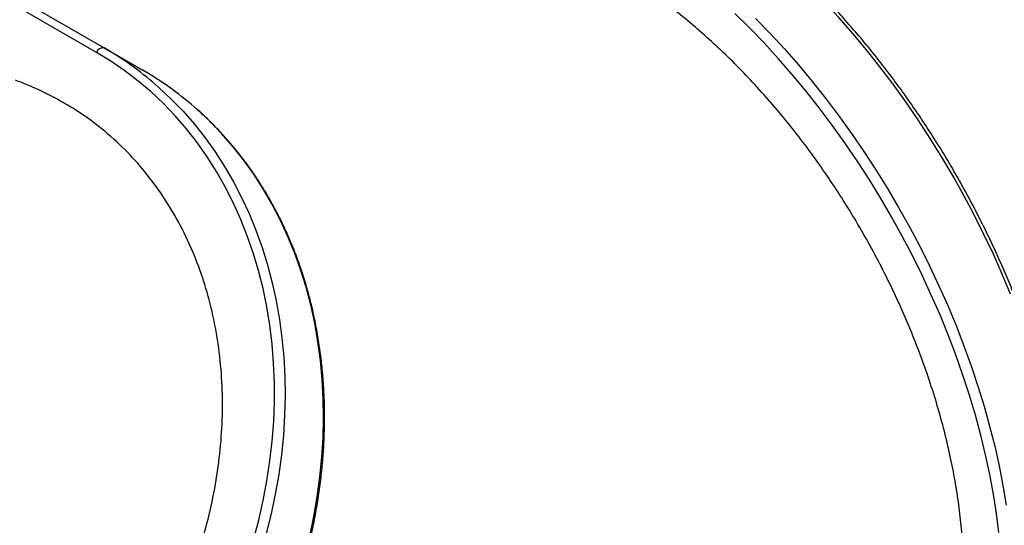
# Model space of a CAD drawing. Units: inches. Extents: x 0.1 to 16.9, y 0.1 to 10.9.
# Drawn here: x 9.6 to 9.9, y 8.1 to 8.3 of the extents above; entities that cross this region are included whole.
import ezdxf

# ---------------------------------------------------------------- set-up
doc = ezdxf.new("R2010")
doc.units = ezdxf.units.IN
doc.header["$MEASUREMENT"] = 0

msp = doc.modelspace()

# ---------------------------------------------------------------- linework, layer by layer
at = {"color": 7, "linetype": 'Continuous', "lineweight": 25}
for p, q in [((9.524567892264228, 8.33382719302288), (9.60549233500002, 8.287110506624137)), ((9.60549233500002, 8.287110506624137), (9.61938122388891, 8.279090015258658))]:
    msp.add_line(p, q, dxfattribs=at)
at = {"color": 8, "linetype": 'Continuous', "lineweight": 25}
msp.add_line((9.602714557222244, 8.285506929646122), (9.523785424573328, 8.331071748049911), dxfattribs=at)
at = {"color": 8, "linetype": 'Continuous', "lineweight": 25, "flags": 128}
for points in [[(9.93242281386326, 8.198297356200305), (9.929414051652454, 8.205520926578696), (9.926220182618573, 8.212710012851696), (9.92284617983704, 8.219853421113763), (9.919297296864007, 8.22694002858319), (9.915579059556206, 8.233958800921034), (9.911697257466802, 8.240898809412359), (9.907657934830661, 8.247749247982991), (9.903467381153062, 8.254499450025333), (9.899132121416487, 8.26113890500701), (9.894658905920783, 8.267657274836493), (9.890054699772481, 8.274044409960226), (9.885326672039625, 8.280290365166186), (9.880482184589056, 8.286385415069267), (9.875528780623462, 8.292320069254373), (9.870474172936094, 8.298085087053662), (9.865326231901411, 8.3036714919349), (9.860092973220363, 8.309070585478537), (9.854956355483159, 8.31410792386605)], [(9.624126886845639, 8.27381433487997), (9.6252003742495, 8.27287043081489), (9.62967397835101, 8.268683358837034), (9.633950140101735, 8.264259414388768), (9.638021407167834, 8.259606307354058), (9.641880684298211, 8.254732146992817), (9.64552124568986, 8.249645427808368), (9.648936746709326, 8.24435501474356), (9.652121234949918, 8.238870127731278), (9.655069160605319, 8.233200325626282), (9.657775386141585, 8.227355489546401), (9.660235195250655, 8.221345805652092), (9.662444301069739, 8.215181747394384), (9.664398853652317, 8.208874057262136), (9.666095446677673, 8.202433728060434), (9.667531123387299, 8.19587198375275), (9.668703381737835, 8.189200259900232), (9.669610178761522, 8.182430183732242), (9.670249934126618, 8.175573553882856), (9.670621532891536, 8.168642319828654), (9.670724327447932, 8.161648561063616), (9.670558138649314, 8.154604466047436), (9.670123256123272, 8.147522310963932), (9.669420437766714, 8.140414438326577), (9.668450908425033, 8.133293235468429), (9.667216357757496, 8.126171112953953), (9.665718937292565, 8.119060482950356), (9.6639612566783, 8.111973737596132)], [(9.679607826181455, 8.111039991584878), (9.681105246646384, 8.118150621588475), (9.682339797313922, 8.12527274410295), (9.683309326655603, 8.1323939469611), (9.684012145012161, 8.139501819598454), (9.684447027538203, 8.146583974681958), (9.68461321633682, 8.153628069698138), (9.684510421780425, 8.160621828463176), (9.684138823015505, 8.167553062517378), (9.683499067650411, 8.174409692366762), (9.682592270626724, 8.181179768534754), (9.681420012276188, 8.187851492387273), (9.679984335566562, 8.194413236694956), (9.678287742541206, 8.200853565896658), (9.676333189958628, 8.207161256028906), (9.674124084139542, 8.213325314286616), (9.671664275030475, 8.219334998180923), (9.668958049494208, 8.225179834260803), (9.666010123838808, 8.2308496363658), (9.662825635598216, 8.236334523378083), (9.659410134578748, 8.24162493644289), (9.6557695731871, 8.246711655627339), (9.651910296056723, 8.251585815988582), (9.647839028990623, 8.25623892302329), (9.643562867239899, 8.260662867471556), (9.639089263138391, 8.264849939449412), (9.637881701968652, 8.265910164418083)]]:
    msp.add_lwpolyline(points, dxfattribs=at)
at = {"color": 7, "linetype": 'Continuous', "lineweight": 25, "flags": 128}
for points in [[(9.928206468821468, 8.112326795090164), (9.92734187259263, 8.119221910199627), (9.926257103090766, 8.126199230048636), (9.924953885826326, 8.133247656022862), (9.923434293788102, 8.140355976401587), (9.921700744145769, 8.147512884191855), (9.919755994404975, 8.154706995114159), (9.917603138021057, 8.161926865711088), (9.915245599478384, 8.169161011550083), (9.912687128843105, 8.17639792549138), (9.909931795798066, 8.183626095992082), (9.906983983169262, 8.190834025417223), (9.903848379954209, 8.198010248328707), (9.90052997386331, 8.205143349723043), (9.89703404338604, 8.212221983188854), (9.893366149394613, 8.219234888955265), (9.88953212629847, 8.226170911802495), (9.885538072763659, 8.23301901880612), (9.881390342011871, 8.239768316886831), (9.87709553171455, 8.246408070137715), (9.872660473498188, 8.252927716901553), (9.868092222077445, 8.259316886570927), (9.863398044033445, 8.265565416084435), (9.858585406255022, 8.271663366092774), (9.853661964061377, 8.277601036768962), (9.848635549024985, 8.283368983237567), (9.843514156514143, 8.28895803059838), (9.838305932974984, 8.294359288520665), (9.833019162973168, 8.299564165384735)], [(9.840451118187405, 8.297731583925442), (9.845684376868451, 8.292332490381805), (9.850832317903135, 8.28674608550057), (9.855886925590502, 8.28098106770128), (9.860840329556096, 8.275046413516174), (9.865684817006665, 8.268951363613093), (9.870412844739521, 8.262705408407133), (9.875017050887825, 8.2563182732834), (9.879490266383527, 8.249799903453917), (9.883825526120102, 8.24316044847224), (9.888016079797703, 8.236410246429898), (9.892055402433842, 8.229559807859264), (9.895937204523246, 8.22261979936794), (9.899655441831047, 8.215601027030095), (9.90320432480408, 8.20851441956067), (9.906578327585613, 8.201371011298603), (9.909772196619494, 8.194181925025603), (9.9127809588303, 8.186958354647212), (9.915599929366754, 8.17971154776311), (9.91822471889638, 8.172452788153826), (9.920651240439971, 8.165193378211114), (9.922875715735326, 8.15794462133934), (9.924894681120255, 8.150717804355297), (9.926704992925732, 8.14352417991386), (9.928303832370823, 8.13637494898681), (9.929688709951709, 8.129281243422147), (9.930857469318022, 8.122254108611042)], [(9.659343847321342, 8.109736280617945), (9.661224857451845, 8.116809367155025), (9.662842733067535, 8.123912608853562), (9.664194562921937, 8.131033223960038), (9.665277914498075, 8.138158399458787), (9.666090838385614, 8.145275314128055), (9.666631871788661, 8.152371161610834), (9.666900041157971, 8.159433173458952), (9.66689486394277, 8.16644864210893), (9.666616349459071, 8.173404943748306), (9.666064998872908, 8.180289561031241), (9.665241804298532, 8.187090105602541), (9.664148247013163, 8.19379434038959), (9.662786294791555, 8.200390201622044), (9.661158398365126, 8.206865820539683), (9.659267487012052, 8.213209544749363), (9.657116963286242, 8.219409959192628), (9.654710696894707, 8.225455906686255), (9.652053017734305, 8.23133650799877), (9.649148708100416, 8.237041181426825), (9.646002994081558, 8.242559661836168), (9.642621536155426, 8.247882019132993), (9.639010419003293, 8.252998676132409), (9.635176140561077, 8.257900425791862), (9.631125600326786, 8.262578447778521), (9.626866086945391, 8.267024324340818), (9.622405265093452, 8.27123005545555), (9.6177511616871, 8.275188073223337), (9.612912151438207, 8.278891255486482), (9.607896941784714, 8.282332938644771), (9.602714557222244, 8.285506929646122)]]:
    msp.add_lwpolyline(points, dxfattribs=at)
at = {"color": 7, "linetype": 'Continuous', "lineweight": 25}
for centre, radius, start, end in [((9.605029145646517, 8.284705185761226), 0.002449512774155985, 79.10005596932352, 160.8945674979502), ((9.545727490318319, 8.1836439994215), 0.1194870485556537, 48.99438348516439, 59.98819428131232), ((9.559620244540703, 8.17562945385861), 0.1194799665963712, 49.07903044600862, 59.98837320670495)]:
    msp.add_arc(centre, radius, start, end, dxfattribs=at)
for points, knots in [([(9.892478313721279, 8.026791971524007), (9.894247310301253, 8.028810616466089), (9.897318013167672, 8.032314670052234), (9.901121744657415, 8.038040348924014), (9.904202156885809, 8.043523645571415), (9.906949235759347, 8.049462455275167), (9.909348164148971, 8.05584249290941), (9.911379825689698, 8.062654838461915), (9.912998706568123, 8.069747973073744), (9.914209406991779, 8.077090131227202), (9.915025644568713, 8.084645170987658), (9.915460426401191, 8.09253858354395), (9.915495237541228, 8.100757175845922), (9.915120218920036, 8.109279485755218), (9.914344293733159, 8.117914194416993), (9.91317963933607, 8.126628487335944), (9.91164662859042, 8.135389014231839), (9.909720648220109, 8.144342071522829), (9.907390796872617, 8.153464342689883), (9.904654910817909, 8.162727395323085), (9.901575966590263, 8.171921025587592), (9.898173568300107, 8.181014684079843), (9.8944733862745, 8.189981301170807), (9.890412893874858, 8.1989731120432), (9.885991102046244, 8.207959265839499), (9.881214984947356, 8.216907671853768), (9.876190306365421, 8.225619143986798), (9.870941225753521, 8.234069334422738), (9.865495565811749, 8.242240812925642), (9.859762901499096, 8.250268032730867), (9.85375139164423, 8.258116458109516), (9.84747596558087, 8.265754468082257), (9.841070390023052, 8.273018858355549), (9.834559348265948, 8.279892631609082), (9.827969101682669, 8.28636862202506), (9.821197079774997, 8.292548728496797), (9.814259419636574, 8.298399239793772), (9.807176181599083, 8.303889544879558), (9.800097304218705, 8.308902944907153), (9.79304649084788, 8.313425792767779), (9.786047143518813, 8.317460472938587), (9.778989365469423, 8.321077640942848), (9.771895819652556, 8.324244072675025), (9.76479245902611, 8.326928935572905), (9.757872355740147, 8.329061087664343), (9.751155829129408, 8.330652675694143), (9.744656608440675, 8.33173144151191), (9.738237097631387, 8.332324513903062), (9.731924579908597, 8.332409805557756), (9.72571654922868, 8.332040342237738), (9.709614571803662, 8.329533061762932), (9.675506283814732, 8.322964308893564), (9.643263872358396, 8.316999309505846), (9.622992062669073, 8.313248928348763)], [0, 0, 0, 0, 0.0204504532973016, 0.03549880552086187, 0.05055871502577925, 0.065606998424382, 0.08109288802624952, 0.09659137845262275, 0.1120771767555756, 0.1271147744608975, 0.1421639356674489, 0.1572014824322902, 0.1726769492054027, 0.1881650819225218, 0.2036405690738053, 0.2186606848116837, 0.233692424203731, 0.2487126013175381, 0.2641707539367034, 0.2796415917914695, 0.295099796191734, 0.3100917461253863, 0.325095254547778, 0.3400872093679563, 0.3555151526009646, 0.370955660742714, 0.386383556460891, 0.4013651361916548, 0.416358189753857, 0.4313397057339902, 0.4467549954543889, 0.4621827853340779, 0.4775980809907212, 0.492606017637054, 0.5076254986802898, 0.522633569710564, 0.5380748565475728, 0.5535286002837045, 0.5689696810240723, 0.5840089777684431, 0.5990603560436175, 0.6141002209470339, 0.6295881274389543, 0.6450890606771679, 0.6605767355089976, 0.6754012421308357, 0.690237339469092, 0.7050620124913388, 0.7202929598622654, 0.7355353493257492, 0.750768662924497, 0.8433004851187281, 1, 1, 1, 1]), ([(9.91436532407717, 8.010700480576512), (9.914486282047783, 8.010776827681916), (9.91583909388294, 8.011630705001858), (9.918328878949566, 8.013419722247658), (9.921768082558868, 8.016163451294402), (9.925046900669807, 8.019148602066698), (9.928170604035664, 8.022355669963533), (9.931132503145145, 8.025784992760173), (9.933929198262845, 8.029431199927382), (9.936556512470835, 8.033289998344856), (9.939010628344725, 8.037356301018873), (9.941287840753922, 8.041624703278451), (9.943384684509184, 8.04608935419445), (9.945297956616587, 8.050744012789162), (9.947024756353212, 8.055582071305025), (9.948562507187127, 8.0605965971334), (9.949908969884564, 8.065780373045696), (9.95106224587651, 8.071125936024396), (9.952020773781584, 8.076625611206822), (9.952783321275989, 8.082271540188422), (9.953348974471751, 8.088055703586697), (9.953717126449781, 8.093969938532203), (9.953887465532574, 8.10000593174457), (9.953859968731129, 8.106155244297145), (9.953634893285884, 8.112409330790527), (9.953212765758764, 8.11875956828947), (9.952594373879903, 8.125197246583747), (9.951780762086207, 8.131713562986352), (9.950773227836738, 8.1382996292759), (9.949573318517523, 8.144946479211779), (9.948182828719567, 8.151645076692018), (9.946603797704837, 8.158386324565774), (9.944838506907677, 8.165161074073179), (9.942889477350072, 8.171960134861228), (9.94075946687673, 8.178774285511048), (9.938451467139503, 8.185594284505987), (9.935968700280016, 8.19241088156888), (9.933314615275195, 8.19921482929873), (9.930492883922724, 8.205996895040668), (9.927507396453336, 8.212747872927354), (9.924362256764425, 8.21945859603476), (9.921061777275073, 8.226119948598967), (9.91761047340822, 8.232722878247362), (9.914013057705425, 8.239258408190816), (9.910274433839263, 8.245717648946329), (9.906399694319044, 8.252091803296635), (9.90239410984978, 8.258372186342505), (9.898263121399868, 8.264550236701156), (9.894012328983205, 8.270617538326393), (9.889647483659605, 8.276565810029151), (9.885174497203211, 8.28238696957777), (9.880599367880688, 8.288072945737216), (9.87592841835961, 8.293616429569996), (9.871167367770546, 8.299008118256053), (9.866324754702433, 8.3042470489072), (9.861399119446167, 8.309302070606632), (9.857919289798001, 8.312768824385895), (9.856066396390007, 8.31449535169422), (9.855898490287725, 8.314651806711854)], [0, 0, 0, 0, 0.001790385019286175, 0.02002393088538823, 0.03826166804139269, 0.05650976507557207, 0.07477364929670591, 0.0930576832944333, 0.111364965301835, 0.1296972623670927, 0.1480550673160103, 0.1664377545966701, 0.1848438008657146, 0.2032710342674975, 0.2217168806593887, 0.2401785832709454, 0.2586533818736415, 0.2771386463463816, 0.29563196625731, 0.3141312023260422, 0.332634507604828, 0.3511403264875341, 0.3696473788573995, 0.3881544483751681, 0.4066606893872781, 0.4251655437143274, 0.4436686063092128, 0.4621695993530424, 0.4806683493756005, 0.4991647675053521, 0.5176588327294226, 0.5361505779164226, 0.554640078294203, 0.573127442058357, 0.5916128027973461, 0.6100963134445269, 0.6285781414992229, 0.6470584652919769, 0.6655374711014566, 0.6840153509599471, 0.7024923010098741, 0.7209685202963962, 0.7394442098988402, 0.7579195723188923, 0.7763948110549053, 0.7948701267021236, 0.8133456593861665, 0.8318216140691553, 0.8502981957927014, 0.8687756093549873, 0.8872540588627456, 0.9057337470870123, 0.9242148745494543, 0.9426976382541784, 0.9611822299638878, 0.97966883390029, 0.9981576237251764, 1, 1, 1, 1]), ([(9.458891912188541, 7.989289272617497), (9.462314145732023, 7.988368865875838), (9.469182451705636, 7.986521640944644), (9.479894465029586, 7.985032406791073), (9.490825183334326, 7.984502014110768), (9.502014306421321, 7.98502037366217), (9.513398062006566, 7.986602872324395), (9.524783357603685, 7.989245024664016), (9.535978724870022, 7.992883369042984), (9.54701778390725, 7.997493750183823), (9.557928194667845, 8.003122952614554), (9.568518797319504, 8.009686733556162), (9.578616086334227, 8.017062894108978), (9.588262723192676, 8.02523863463569), (9.597470070981725, 8.034268335721173), (9.606074474347766, 8.044006032251627), (9.613939752009252, 8.054279423682768), (9.621110400872984, 8.065094581342864), (9.627583145641104, 8.076500418095348), (9.633235266154069, 8.088306979424168), (9.637985605166406, 8.100310033263364), (9.641876229407323, 8.11253154328905), (9.644890489994541, 8.125015180450925), (9.646966119452868, 8.137556666148694), (9.648080584115784, 8.149946193950004), (9.648269748749756, 8.162218769780427), (9.647500751297041, 8.174397852480814), (9.645774990473274, 8.186289797385399), (9.64312931763134, 8.197699831317665), (9.639587317040569, 8.208671409361209), (9.63511186658636, 8.219204730383732), (9.62976076100152, 8.229128284905432), (9.62363161878215, 8.238283939351263), (9.616732520835821, 8.246717535842423), (9.60902628671845, 8.254412702638863), (9.601139675282552, 8.26082787265205), (9.5933257387415, 8.266020267001302), (9.585766145081385, 8.27017619324702), (9.579130159777616, 8.27332536300906), (9.57494725713218, 8.274914955637563), (9.57346270820951, 8.275479116036252)], [0, 0, 0, 0, 0.02674637759840444, 0.05367906739781823, 0.0804793123529823, 0.1072796768626287, 0.1348606012243674, 0.1624415126954295, 0.1892045088047093, 0.2159673589577952, 0.2435095064084818, 0.2710514568750649, 0.2977802464432818, 0.3245089859228679, 0.3520159604569205, 0.3795230623114755, 0.4062286306747521, 0.432934341501683, 0.4604178785056252, 0.487901475077372, 0.5145732031718123, 0.5412448799180395, 0.5686901388156852, 0.5961352819448809, 0.6228265494149539, 0.649517740213328, 0.6769799835431127, 0.7044422896064237, 0.7312141102385333, 0.7579861056696449, 0.785530798409155, 0.8130756843941751, 0.8399377867738961, 0.8667999998830674, 0.8944395826239566, 0.9220791458283771, 0.9440148342947043, 0.9659777102709379, 0.9879251902696933, 1, 1, 1, 1]), ([(9.514699613874672, 7.954425996614982), (9.515773286960119, 7.954517989887388), (9.518870306028317, 7.954783345257333), (9.524005836550785, 7.955425068832166), (9.530101809657676, 7.956435280458955), (9.536198502227501, 7.957710569043354), (9.542286070647666, 7.959244420266988), (9.548355138909269, 7.961035695284363), (9.55439620551113, 7.963081288490204), (9.56039985535882, 7.965378106949155), (9.566356724065153, 7.96792254739716), (9.572257527976376, 7.970710645088491), (9.57809307589576, 7.973738043544279), (9.583854285012933, 7.977000013135018), (9.589532195018178, 7.980491457289795), (9.595117982043591, 7.984206922638885), (9.600602972028804, 7.988140608642712), (9.605978653660253, 7.992286377840721), (9.611236690884388, 7.996637766374184), (9.616368935030982, 8.001187994846255), (9.621367436567231, 8.005929979482747), (9.626224456500532, 8.010856343590754), (9.630932477441522, 8.015959429307557), (9.635484214333871, 8.021231309635795), (9.639872624852666, 8.026663800760515), (9.64409091946927, 8.03224847464311), (9.648132571177538, 8.037976671885737), (9.65199132487394, 8.043839514858055), (9.655661206382758, 8.04982792107619), (9.659136531113417, 8.05593261681597), (9.662411912327466, 8.062144150918838), (9.665482269029644, 8.068452908802696), (9.668342833464731, 8.074849126638005), (9.670989158243643, 8.081322905731028), (9.673417123075172, 8.087864227067666), (9.675622941108745, 8.094462966032985), (9.6776031648702, 8.10110890725887), (9.679354691790726, 8.107791759584654), (9.680874769330549, 8.114501171117988), (9.682160999700132, 8.121226744386126), (9.683211344181906, 8.127958051571428), (9.684024127055272, 8.134684649829216), (9.684598039125849, 8.141396096690855), (9.684932140857066, 8.148081965559973), (9.685025865097453, 8.154731861314804), (9.684879019390406, 8.161335436034165), (9.684491787844664, 8.16788240486822), (9.68386473253289, 8.174362562076983), (9.68299879437341, 8.18076579725896), (9.681895293435412, 8.187082111787516), (9.680555928595455, 8.193301635466929), (9.67898277645029, 8.199414643395118), (9.677178289410602, 8.205411573042495), (9.675145292773385, 8.211283041374125), (9.672886981011816, 8.217019862396228), (9.67040691187582, 8.222613063291014), (9.667709003080025, 8.228053905408174), (9.664797513383839, 8.233333885973668), (9.661677075726537, 8.238444809658512), (9.658352529992822, 8.24337859641142), (9.654829497366963, 8.24812806895092), (9.651112182828117, 8.25268408026328), (9.647211513829618, 8.25704628864479), (9.643114715427176, 8.26118301191761), (9.640041837782022, 8.264097046879817), (9.638286216421912, 8.26556277344398), (9.638010392050942, 8.26579305265837)], [0, 0, 0, 0, 0.008449808609419292, 0.02437354418278298, 0.04030019508600082, 0.0562304734728732, 0.0721641430114722, 0.0881009443268142, 0.1040406044865309, 0.1199828454451936, 0.1359273912440636, 0.151873973928914, 0.1678223382171737, 0.1837722449958752, 0.1997234737644914, 0.2156758241556078, 0.2316291166720473, 0.2475831927770352, 0.2635379144647024, 0.2794931634255815, 0.2954488399065869, 0.3114048613496005, 0.3273611608770147, 0.3433176856787341, 0.359274395342018, 0.3752312601542321, 0.3911882593991763, 0.4071453796595004, 0.423102613131268, 0.4390599559518952, 0.4550174064929238, 0.4709749634505346, 0.4869326241732254, 0.5028903827527819, 0.5188482283361251, 0.5348061434148099, 0.5507641020903239, 0.5667220683181003, 0.5826799941384038, 0.5986378179095599, 0.6145954625677278, 0.6305528339476811, 0.646509819211516, 0.6624662854458989, 0.6784220785037354, 0.6943770221825099, 0.7103309178476644, 0.7262835446249021, 0.7422346602977665, 0.7581840030548542, 0.774131294231701, 0.7900762421826777, 0.8060185473956805, 0.8219579089233046, 0.8378940321469793, 0.8538266378138336, 0.8697554721906713, 0.8856803180690845, 0.9016010062364673, 0.9175174269096444, 0.9334295405233344, 0.9493373871893924, 0.9652410941099475, 0.9811408802508609, 0.9970370576708514, 1, 1, 1, 1])]:
    msp.add_open_spline(points, degree=3, knots=knots, dxfattribs=at)

doc.saveas('drawing.dxf')
